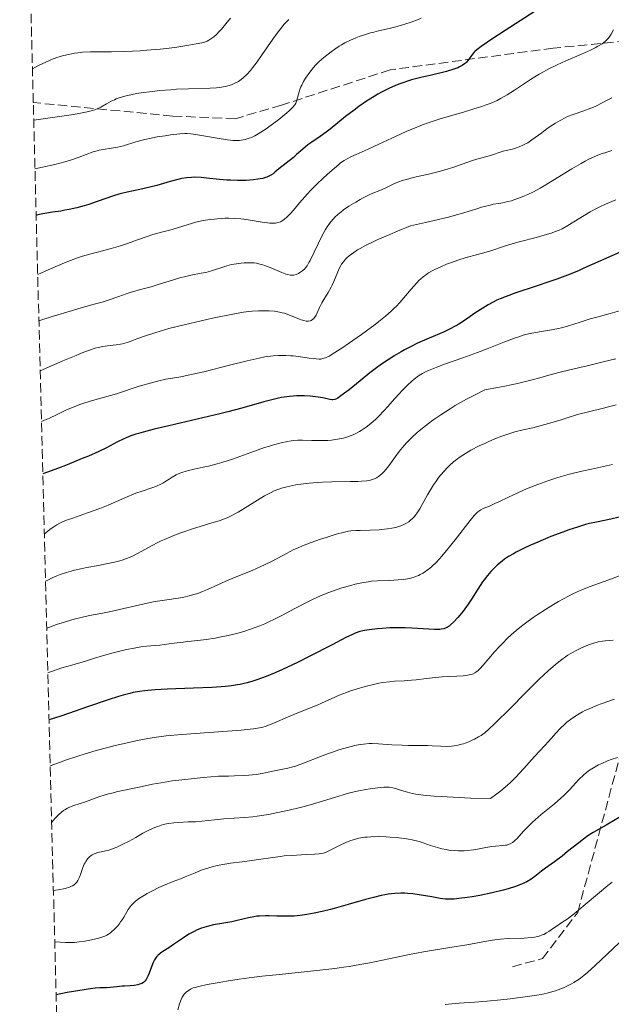
# Model space of a CAD drawing. Units: metres. Extents: x 675082 to 678542, y 4753799 to 4756200.
# Drawn here: x 675117 to 675225, y 4754480 to 4754661 of the extents above; entities that cross this region are included whole.
import ezdxf

# ---------------------------------------------------------------- set-up
doc = ezdxf.new("R2010")
doc.units = ezdxf.units.M
doc.header["$MEASUREMENT"] = 0
doc.linetypes.add('DGN Style 3', pattern=[2.435891, 1.739922, -0.695969])
for name, color, linetype, lineweight in [('Curva de nivel directora', 30, 'Continuous', 30), ('Curva de nivel intermedia', 30, 'Continuous', 0), ('Senda', 7, 'DGN Style 3', 0), ('Zona arbolada', 92, 'DGN Style 3', 0)]:
    doc.layers.add(name, color=color, linetype=linetype, lineweight=lineweight)

msp = doc.modelspace()

# ---------------------------------------------------------------- linework, layer by layer
at = {"layer": 'Curva de nivel directora', "color": 30, "linetype": 'Continuous', "lineweight": 30, "flags": 128}
for points, elevation in [([(675211.5, 4754663.05), (675205.97, 4754659.48), (675203.72, 4754658.02), (675201.54, 4754656.55), (675200.72, 4754655.94), (675200.37, 4754655.64), (675200.2, 4754655.47), (675199.93, 4754655.16), (675199.13, 4754654.03), (675198.82, 4754653.67), (675198.65, 4754653.5), (675198.47, 4754653.35), (675198.05, 4754653.07), (675197.58, 4754652.82), (675197.24, 4754652.66), (675196.49, 4754652.38), (675195.18, 4754651.97), (675194.43, 4754651.77), (675193.12, 4754651.45), (675192.14, 4754651.23), (675190.69, 4754650.91), (675189.93, 4754650.73), (675188.76, 4754650.42), (675188.17, 4754650.25), (675187.12, 4754649.91), (675186.58, 4754649.72), (675185.78, 4754649.41), (675184.53, 4754648.85), (675183.23, 4754648.18), (675182.56, 4754647.8), (675181.86, 4754647.39), (675180.45, 4754646.48), (675179.05, 4754645.52), (675178.17, 4754644.88), (675176.58, 4754643.68), (675175.19, 4754642.55), (675173.74, 4754641.34), (675173.05, 4754640.8), (675171.93, 4754640.02), (675170.4, 4754638.98), (675169.69, 4754638.47), (675168.74, 4754637.7), (675167.6, 4754636.67), (675167.02, 4754636.17), (675164.32, 4754634.03), (675163.62, 4754633.43), (675163.26, 4754633.15), (675162.85, 4754632.89), (675162.63, 4754632.76), (675162.14, 4754632.54), (675161.86, 4754632.44), (675161.39, 4754632.3), (675160.87, 4754632.19), (675160.49, 4754632.13), (675159.66, 4754632.03), (675158.31, 4754631.94), (675157.36, 4754631.92), (675156.72, 4754631.92), (675155.45, 4754631.95), (675154.76, 4754631.99), (675153.43, 4754632.1), (675151.04, 4754632.34), (675150.02, 4754632.44), (675148.81, 4754632.5), (675148.25, 4754632.49), (675147.41, 4754632.42), (675146.51, 4754632.28), (675146.02, 4754632.17), (675144.36, 4754631.73), (675141.87, 4754631.01), (675140.59, 4754630.67), (675138.74, 4754630.25), (675136.44, 4754629.78), (675135.38, 4754629.53), (675134.88, 4754629.39), (675133.91, 4754629.09), (675130.93, 4754628.03), (675129.37, 4754627.52), (675128.53, 4754627.27), (675127.18, 4754626.91), (675125.74, 4754626.58), (675124.99, 4754626.43), (675124.22, 4754626.3), (675122.7, 4754626.06), (675120.94, 4754625.79), (675120.28, 4754625.67), (675119.82, 4754625.55), (675119.69, 4754625.49)], 1050), ([(675227.1, 4754618.74), (675220.44, 4754615.76), (675219.42, 4754615.32), (675217.42, 4754614.51), (675215.48, 4754613.77), (675214.2, 4754613.31), (675211.68, 4754612.45), (675207.95, 4754611.23), (675206.16, 4754610.59), (675205.01, 4754610.12), (675204.45, 4754609.87), (675203.63, 4754609.47), (675202.84, 4754609.05), (675202.33, 4754608.75), (675201.35, 4754608.14), (675200.41, 4754607.51), (675198.66, 4754606.3), (675197.46, 4754605.5), (675196.88, 4754605.15), (675195.75, 4754604.56), (675194.6, 4754604.03), (675191.99, 4754602.92), (675189.86, 4754601.96), (675188.68, 4754601.39)], 1075), ([(675188.68, 4754601.39), (675187.46, 4754600.75), (675186.83, 4754600.4), (675185.55, 4754599.66), (675184.91, 4754599.26), (675183.93, 4754598.62), (675182.96, 4754597.94), (675182.31, 4754597.47), (675181.05, 4754596.51), (675179.27, 4754595.09), (675177.24, 4754593.42), (675176.43, 4754592.77), (675175.51, 4754592.09), (675175.16, 4754591.87), (675174.96, 4754591.76), (675174.6, 4754591.62), (675174.29, 4754591.57), (675174.1, 4754591.57), (675173.68, 4754591.64), (675172.39, 4754591.91), (675171.55, 4754592.06), (675170.59, 4754592.19), (675170.06, 4754592.24), (675169.05, 4754592.3), (675168.51, 4754592.3), (675167.65, 4754592.28), (675166.28, 4754592.18), (675165.31, 4754592.06), (675164.81, 4754591.98), (675164.05, 4754591.83), (675163.26, 4754591.65), (675161.58, 4754591.21), (675157.5, 4754590.05), (675154.93, 4754589.36), (675153.48, 4754589), (675150.36, 4754588.25), (675144.08, 4754586.81), (675141.42, 4754586.18), (675139.36, 4754585.64), (675138.51, 4754585.4), (675138, 4754585.24), (675137.08, 4754584.92), (675136.25, 4754584.58), (675135.72, 4754584.35), (675134.63, 4754583.81), (675132.62, 4754582.76), (675131.19, 4754582.07), (675129.32, 4754581.23), (675128.18, 4754580.75), (675125.42, 4754579.63), (675123.77, 4754579), (675120.91, 4754577.93)], 1075), ([(675226.93, 4754569.99), (675225.37, 4754569.62), (675222.75, 4754569.09), (675221.45, 4754568.8), (675220.75, 4754568.61), (675219.24, 4754568.17), (675217.65, 4754567.64), (675216.56, 4754567.25), (675214.36, 4754566.4), (675211.98, 4754565.41), (675210.5, 4754564.75), (675209.59, 4754564.33), (675208, 4754563.53), (675207.49, 4754563.25), (675206.6, 4754562.74), (675205.85, 4754562.24), (675205.4, 4754561.91), (675204.56, 4754561.21), (675203.74, 4754560.41), (675203.32, 4754559.97), (675202.71, 4754559.26), (675202.1, 4754558.48), (675201.8, 4754558.07), (675200.92, 4754556.74), (675199.75, 4754554.89), (675199.16, 4754553.99), (675198.85, 4754553.55), (675198.23, 4754552.72), (675197.63, 4754551.96), (675197.24, 4754551.5), (675196.53, 4754550.73), (675195.93, 4754550.17), (675195.66, 4754549.96), (675195.27, 4754549.71), (675195.08, 4754549.62), (675194.66, 4754549.47), (675194.2, 4754549.37), (675193.95, 4754549.34), (675193.38, 4754549.3), (675192.94, 4754549.3), (675191.93, 4754549.35), (675188.82, 4754549.59), (675187.55, 4754549.64), (675186.88, 4754549.65), (675186.18, 4754549.65), (675184.75, 4754549.6), (675183.34, 4754549.51), (675182.46, 4754549.44), (675180.92, 4754549.27), (675180.11, 4754549.15), (675179.76, 4754549.08), (675179.24, 4754548.94), (675178.39, 4754548.63), (675177.9, 4754548.41)], 1100), ([(675177.9, 4754548.41), (675176.68, 4754547.82), (675174.12, 4754546.52), (675169.89, 4754544.35), (675167.73, 4754543.27), (675165.03, 4754541.99), (675163.77, 4754541.43), (675161.99, 4754540.69), (675160.31, 4754540.08), (675159.52, 4754539.82), (675158.49, 4754539.52), (675157.98, 4754539.39), (675157.22, 4754539.22), (675156.7, 4754539.13), (675155.65, 4754538.96), (675154.53, 4754538.83), (675153.74, 4754538.75), (675152.01, 4754538.64), (675148.61, 4754538.51), (675143.78, 4754538.35), (675141.56, 4754538.23), (675140.24, 4754538.11), (675139.61, 4754538.04), (675138.7, 4754537.91), (675137.52, 4754537.7), (675136.93, 4754537.57), (675135.7, 4754537.26), (675134.84, 4754537.02), (675132.93, 4754536.41), (675129.14, 4754535.09), (675125.65, 4754533.85), (675124.05, 4754533.32), (675122.66, 4754532.89), (675122.06, 4754532.73)], 1100), ([(675227.85, 4754515.28), (675224.54, 4754513.33), (675222.15, 4754511.98), (675221.35, 4754511.47), (675220.92, 4754511.17), (675219.51, 4754510.1), (675217.45, 4754508.45), (675216.44, 4754507.65), (675215.01, 4754506.59), (675213.35, 4754505.39), (675212.64, 4754504.85), (675211.39, 4754503.86), (675210.73, 4754503.39), (675209.95, 4754502.93), (675209.5, 4754502.71), (675208.99, 4754502.49), (675207.83, 4754502.05), (675206.51, 4754501.63), (675205.57, 4754501.37), (675203.58, 4754500.88), (675201.32, 4754500.41)], 1125), ([(675201.32, 4754500.41), (675199.88, 4754500.16), (675198.98, 4754500.02), (675197.44, 4754499.81), (675196.55, 4754499.72), (675196.16, 4754499.69), (675195.46, 4754499.69), (675195, 4754499.72), (675193.98, 4754499.85), (675192.49, 4754500.12), (675190.17, 4754500.52), (675189, 4754500.68), (675187.99, 4754500.78), (675187.5, 4754500.81), (675186.76, 4754500.83), (675185.64, 4754500.78), (675184.45, 4754500.64), (675183.82, 4754500.52), (675183.15, 4754500.39), (675181.75, 4754500.04), (675180.25, 4754499.63), (675177.08, 4754498.71), (675174.92, 4754498.11), (675173.85, 4754497.83), (675172.3, 4754497.45), (675170.83, 4754497.13), (675170.14, 4754497), (675169.49, 4754496.88), (675168.28, 4754496.71), (675167.15, 4754496.61), (675166.43, 4754496.57), (675165.04, 4754496.56), (675163.98, 4754496.6), (675162.57, 4754496.65), (675161.86, 4754496.65), (675160.8, 4754496.61), (675160.28, 4754496.56), (675159.75, 4754496.49), (675158.72, 4754496.29), (675156.69, 4754495.78), (675155.69, 4754495.54), (675154.21, 4754495.27), (675152.32, 4754494.97), (675151.41, 4754494.77), (675150.97, 4754494.65), (675150.12, 4754494.37), (675149.3, 4754494.04), (675148.78, 4754493.79), (675147.8, 4754493.26), (675146.79, 4754492.62), (675144.94, 4754491.35), (675144.07, 4754490.78), (675143.02, 4754490.1), (675142.56, 4754489.77), (675142.06, 4754489.34), (675141.85, 4754489.11), (675141.57, 4754488.73), (675141.44, 4754488.53), (675141.21, 4754488.07), (675140.89, 4754487.26), (675140.48, 4754486.1), (675140.26, 4754485.57), (675140.06, 4754485.15), (675139.95, 4754484.96), (675139.76, 4754484.71), (675139.54, 4754484.49), (675139.42, 4754484.4), (675139.14, 4754484.22), (675138.97, 4754484.15), (675138.71, 4754484.06), (675138.4, 4754483.98), (675137.72, 4754483.86), (675136.97, 4754483.79), (675135.95, 4754483.71), (675135.48, 4754483.68), (675134.52, 4754483.57), (675133.31, 4754483.44), (675132.63, 4754483.41), (675131.43, 4754483.38), (675130.52, 4754483.31), (675129.28, 4754483.16), (675128.5, 4754483.06), (675126.58, 4754482.74), (675125.41, 4754482.53), (675123.36, 4754482.13)], 1125)]:
    msp.add_lwpolyline(points, dxfattribs=dict(at, elevation=elevation))
at = {"layer": 'Curva de nivel intermedia', "color": 30, "linetype": 'Continuous', "lineweight": 0, "flags": 128}
for points, elevation in [([(675190.53, 4754661.8), (675189.83, 4754661.49), (675189.37, 4754661.3), (675188.46, 4754660.96), (675187.68, 4754660.71), (675186.12, 4754660.26), (675184.6, 4754659.88), (675182.68, 4754659.43), (675181.8, 4754659.22), (675181.19, 4754659.06), (675180.08, 4754658.73), (675179.1, 4754658.4), (675178.52, 4754658.18), (675177.48, 4754657.74), (675176.47, 4754657.25), (675175.84, 4754656.9), (675175.44, 4754656.65), (675174.6, 4754656.09), (675173.93, 4754655.6), (675172.59, 4754654.54), (675171.72, 4754653.79), (675171.05, 4754653.13), (675170.68, 4754652.72), (675170, 4754651.82), (675169.25, 4754650.71), (675168.87, 4754650.1), (675168.54, 4754649.47), (675168.4, 4754649.16), (675168.27, 4754648.84), (675168.06, 4754648.24), (675167.65, 4754646.67), (675167.52, 4754646.3), (675167.44, 4754646.12), (675167.27, 4754645.84), (675166.87, 4754645.37), (675166.24, 4754644.75), (675165.82, 4754644.38), (675164.3, 4754643.12), (675163.4, 4754642.43), (675161.97, 4754641.4), (675161.02, 4754640.78), (675160.55, 4754640.5), (675159.89, 4754640.13), (675159.27, 4754639.84), (675158.87, 4754639.68), (675158.13, 4754639.45), (675157.77, 4754639.37), (675157.07, 4754639.29), (675156.37, 4754639.28), (675155.89, 4754639.3), (675154.89, 4754639.41), (675152.99, 4754639.71), (675150.45, 4754640.15), (675149.37, 4754640.32), (675148.12, 4754640.49), (675147.45, 4754640.53), (675147.03, 4754640.53), (675146.12, 4754640.47), (675144.4, 4754640.29), (675143.43, 4754640.16), (675141.96, 4754639.92), (675140.55, 4754639.65), (675139.66, 4754639.45), (675138.01, 4754639.01), (675135.78, 4754638.32), (675134.68, 4754638.05), (675133.53, 4754637.86), (675132, 4754637.63), (675131.25, 4754637.48), (675130.89, 4754637.38), (675130.18, 4754637.16), (675127.6, 4754636.2), (675125.98, 4754635.65), (675124.98, 4754635.36), (675123.14, 4754634.88), (675120.83, 4754634.36), (675119.47, 4754634.08)], 1045), ([(675155.43, 4754661.77), (675154.58, 4754660.72), (675153.77, 4754659.77), (675153.38, 4754659.35), (675152.84, 4754658.79), (675152.34, 4754658.33), (675152.03, 4754658.09), (675151.45, 4754657.7), (675151.17, 4754657.56), (675150.65, 4754657.35), (675150.14, 4754657.21), (675149.11, 4754657.05), (675147.8, 4754656.83), (675145.55, 4754656.45), (675144.13, 4754656.26), (675142.48, 4754656.08), (675140.04, 4754655.86), (675138.79, 4754655.77), (675136.03, 4754655.63), (675133.56, 4754655.58), (675130.81, 4754655.58), (675129.67, 4754655.57), (675128.21, 4754655.51), (675127.34, 4754655.42), (675126.77, 4754655.34), (675125.61, 4754655.12), (675124.75, 4754654.92), (675124.27, 4754654.78), (675123.47, 4754654.52), (675122.53, 4754654.16), (675122, 4754653.93), (675120.81, 4754653.38), (675120.13, 4754653.04)], 1035), ([(675166.16, 4754661.54), (675165.66, 4754661.03), (675165.33, 4754660.67), (675164.68, 4754659.9), (675164.19, 4754659.28), (675163.22, 4754657.94), (675161.29, 4754655.11), (675160.34, 4754653.75), (675159.51, 4754652.64), (675159.09, 4754652.12), (675158.45, 4754651.41), (675157.77, 4754650.78), (675157.41, 4754650.5), (675156.91, 4754650.15), (675156.65, 4754650), (675156.25, 4754649.79), (675155.61, 4754649.52), (675154.92, 4754649.31), (675154.44, 4754649.2), (675153.4, 4754649.04), (675152.85, 4754648.98), (675151.69, 4754648.91), (675147.72, 4754648.8), (675145.49, 4754648.69), (675144.47, 4754648.62), (675142.46, 4754648.44), (675141.01, 4754648.29), (675139.01, 4754648.03), (675138.12, 4754647.89), (675137.33, 4754647.74), (675136.01, 4754647.44), (675134.98, 4754647.12), (675134.41, 4754646.91), (675134.08, 4754646.76), (675133.5, 4754646.48), (675132.64, 4754646.02), (675131.61, 4754645.43), (675131.06, 4754645.16), (675130.48, 4754644.91), (675130.04, 4754644.78), (675129.06, 4754644.54), (675127.55, 4754644.25), (675126.54, 4754644.08), (675122.24, 4754643.42), (675119.24, 4754642.99)], 1040), ([(675225.87, 4754659.62), (675225.43, 4754658.82), (675225.22, 4754658.46), (675224.92, 4754658.04), (675224.75, 4754657.84), (675224.43, 4754657.54), (675224.04, 4754657.23), (675223.8, 4754657.07), (675223.01, 4754656.6), (675222.52, 4754656.33), (675221.64, 4754655.9), (675219.98, 4754655.14), (675217.12, 4754653.91), (675215.52, 4754653.18), (675213.87, 4754652.37), (675213.04, 4754651.92), (675212.23, 4754651.45), (675210.64, 4754650.47), (675207.68, 4754648.53), (675206.33, 4754647.68), (675205.08, 4754646.97), (675204.46, 4754646.66), (675204.05, 4754646.47), (675203.2, 4754646.1), (675202.29, 4754645.76), (675201.65, 4754645.53)], 1055), ([(675120.13, 4754653.04), (675119, 4754652.46)], 1035), ([(675201.65, 4754645.53), (675200.2, 4754645.07), (675198.32, 4754644.51), (675195.49, 4754643.68), (675194.02, 4754643.23), (675191.81, 4754642.51), (675190.74, 4754642.13), (675189.7, 4754641.73), (675187.74, 4754640.91), (675185.92, 4754640.09), (675182.74, 4754638.57), (675180.73, 4754637.65), (675178.58, 4754636.71), (675177.72, 4754636.32), (675176.78, 4754635.85), (675176.35, 4754635.59), (675175.69, 4754635.14), (675175.34, 4754634.87), (675174.54, 4754634.2), (675173.21, 4754633.02), (675172.47, 4754632.33), (675171.31, 4754631.21), (675170.17, 4754630.05), (675169.62, 4754629.46), (675169.1, 4754628.89), (675168.14, 4754627.78), (675167.01, 4754626.45), (675166.5, 4754625.87), (675165.8, 4754625.16), (675165.36, 4754624.78), (675165.15, 4754624.63), (675164.84, 4754624.44), (675164.63, 4754624.33), (675164.2, 4754624.18), (675163.74, 4754624.09), (675163.42, 4754624.06), (675162.7, 4754624.07), (675162.25, 4754624.11), (675161.27, 4754624.25), (675159.05, 4754624.63), (675157.89, 4754624.8), (675157.32, 4754624.86), (675156.19, 4754624.94), (675155.1, 4754624.96), (675154.39, 4754624.96), (675153.06, 4754624.89), (675151.83, 4754624.77), (675151.24, 4754624.69), (675150.38, 4754624.54), (675149.06, 4754624.23), (675147.66, 4754623.82), (675145.71, 4754623.21), (675144.72, 4754622.92), (675143.21, 4754622.51), (675141.17, 4754621.96), (675140.12, 4754621.64), (675138.51, 4754621.08), (675136.3, 4754620.27), (675135.18, 4754619.9), (675133.49, 4754619.41), (675131.19, 4754618.82), (675129.99, 4754618.51), (675128.86, 4754618.19), (675128.22, 4754617.98), (675127.11, 4754617.6), (675124.93, 4754616.75), (675121.89, 4754615.46), (675119.97, 4754614.61)], 1055), ([(675225.56, 4754647.13), (675224.72, 4754646.7), (675222.76, 4754645.67), (675222.1, 4754645.37), (675221.72, 4754645.22), (675220.42, 4754644.75), (675218.44, 4754644.06), (675217.45, 4754643.66), (675216.98, 4754643.44), (675216.07, 4754642.97), (675215.23, 4754642.47), (675214.7, 4754642.14), (675213.71, 4754641.46), (675212.7, 4754640.71), (675211.47, 4754639.8), (675210.88, 4754639.38), (675210.1, 4754638.87), (675209.7, 4754638.65), (675209.11, 4754638.34), (675208.51, 4754638.08), (675208.21, 4754637.97), (675207.3, 4754637.7), (675206.13, 4754637.44), (675205.58, 4754637.3), (675204.83, 4754637.06), (675203.83, 4754636.7), (675203.28, 4754636.52), (675202.33, 4754636.26), (675200.73, 4754635.82), (675199.76, 4754635.52), (675198.07, 4754634.92), (675196.36, 4754634.33), (675195.46, 4754634.03), (675194.04, 4754633.61), (675193.32, 4754633.42), (675191.86, 4754633.07), (675189.06, 4754632.45), (675187.81, 4754632.12), (675187.25, 4754631.95), (675186.23, 4754631.58), (675185.35, 4754631.21), (675183.86, 4754630.52), (675182.9, 4754630.1), (675181.62, 4754629.57), (675180.92, 4754629.25), (675179.87, 4754628.72), (675179.31, 4754628.42), (675178.46, 4754627.94), (675177.23, 4754627.19), (675176.25, 4754626.52), (675175.8, 4754626.18), (675175.18, 4754625.67), (675174.62, 4754625.15), (675174.36, 4754624.88), (675173.88, 4754624.33), (675173.65, 4754624.03), (675173.21, 4754623.39), (675172.91, 4754622.91), (675172.3, 4754621.77), (675170.06, 4754617.17), (675169.87, 4754616.81), (675169.54, 4754616.24), (675169.26, 4754615.84), (675169.09, 4754615.64), (675168.76, 4754615.34), (675168.22, 4754614.96), (675167.93, 4754614.79), (675167.49, 4754614.6), (675167.09, 4754614.49), (675166.86, 4754614.47), (675166.46, 4754614.5), (675165.94, 4754614.61), (675165.63, 4754614.71), (675164.48, 4754615.15), (675162.72, 4754615.88), (675161.9, 4754616.21), (675161.18, 4754616.45), (675160.85, 4754616.55), (675160.23, 4754616.69), (675159.82, 4754616.74), (675158.94, 4754616.79)], 1060), ([(675225.6, 4754637.43), (675224.27, 4754637.02), (675223.62, 4754636.8), (675222.57, 4754636.39), (675221.37, 4754635.82), (675220.68, 4754635.46), (675219.92, 4754635.04), (675218.25, 4754634.05), (675214.73, 4754631.89), (675213.12, 4754630.92), (675212.41, 4754630.52), (675211.16, 4754629.84), (675210.11, 4754629.33), (675209.5, 4754629.07), (675208.45, 4754628.65), (675207.54, 4754628.33), (675207.11, 4754628.2), (675206.48, 4754628.03), (675205.52, 4754627.82), (675204.82, 4754627.71), (675203.77, 4754627.53), (675203.17, 4754627.4), (675202.16, 4754627.15), (675201.6, 4754626.99), (675200.76, 4754626.72), (675199.32, 4754626.26), (675198.38, 4754625.98), (675196.6, 4754625.48), (675195.52, 4754625.19), (675192.88, 4754624.54), (675191.29, 4754624.17), (675188.54, 4754623.56), (675186.13, 4754622.57), (675184.77, 4754622), (675182.55, 4754621.03), (675181.66, 4754620.62), (675180.27, 4754619.95), (675179.3, 4754619.43), (675178.82, 4754619.15), (675178.12, 4754618.68), (675177.28, 4754618.04), (675176.86, 4754617.67), (675176.62, 4754617.44), (675176.23, 4754616.98), (675175.88, 4754616.51), (675175.72, 4754616.26), (675175.49, 4754615.84), (675175.15, 4754615.12), (675174.44, 4754613.32), (675174.14, 4754612.66), (675173.97, 4754612.32), (675173.4, 4754611.33), (675172.59, 4754610.03), (675172.23, 4754609.42), (675171.8, 4754608.56), (675171.36, 4754607.56), (675171.17, 4754607.15), (675170.9, 4754606.71), (675170.76, 4754606.53), (675170.52, 4754606.32), (675170.25, 4754606.17), (675170.09, 4754606.11), (675169.79, 4754606.06), (675169.62, 4754606.05), (675169.36, 4754606.06)], 1065), ([(675226.34, 4754628.37), (675224.41, 4754627.56), (675223.38, 4754627.08), (675222.76, 4754626.77), (675221.57, 4754626.12), (675217.48, 4754623.61), (675216.42, 4754623.04), (675215.9, 4754622.79), (675215.06, 4754622.45), (675214.6, 4754622.29), (675213.55, 4754621.96), (675211.64, 4754621.43), (675208.8, 4754620.69), (675207.44, 4754620.31), (675205.64, 4754619.76), (675203.51, 4754619.06), (675202.48, 4754618.74), (675200.86, 4754618.29), (675198.61, 4754617.67), (675197.46, 4754617.32), (675195.93, 4754616.79), (675195.18, 4754616.5), (675194.11, 4754616.06), (675193.13, 4754615.6), (675192.68, 4754615.36), (675191.88, 4754614.9), (675191.52, 4754614.67), (675190.86, 4754614.17), (675190.44, 4754613.81), (675190.17, 4754613.56), (675189.63, 4754613), (675188.68, 4754611.92), (675187.32, 4754610.3), (675186.59, 4754609.48), (675185.91, 4754608.76), (675185.55, 4754608.41), (675184.97, 4754607.86), (675183.96, 4754606.98), (675182.74, 4754605.99), (675182.03, 4754605.44), (675179.53, 4754603.6), (675177.17, 4754601.94), (675176.07, 4754601.19), (675174.63, 4754600.26), (675173.56, 4754599.62), (675173.14, 4754599.4), (675172.89, 4754599.29), (675172.44, 4754599.14), (675172.03, 4754599.07), (675171.76, 4754599.06), (675171.17, 4754599.09), (675169.92, 4754599.25), (675167.95, 4754599.53), (675166.97, 4754599.64), (675166.5, 4754599.68), (675165.61, 4754599.72), (675164.78, 4754599.72), (675164.26, 4754599.71), (675163.28, 4754599.64), (675162.31, 4754599.54), (675161.76, 4754599.45), (675160.73, 4754599.25), (675158.5, 4754598.74), (675155.28, 4754597.93), (675150.52, 4754596.74), (675148.48, 4754596.26), (675147.65, 4754596.08), (675146.31, 4754595.81), (675144.42, 4754595.5), (675143.56, 4754595.34), (675142.02, 4754595), (675140.9, 4754594.71), (675138.66, 4754594.06), (675134.46, 4754592.68), (675130.04, 4754591.44), (675128.63, 4754590.99), (675127.91, 4754590.74), (675126.82, 4754590.33), (675125.17, 4754589.64), (675123.53, 4754588.87), (675122.15, 4754588.21), (675121.52, 4754587.92), (675120.66, 4754587.59)], 1070), ([(675158.94, 4754616.79), (675157.93, 4754616.76), (675157.37, 4754616.71), (675156.51, 4754616.61), (675155.62, 4754616.44), (675155.18, 4754616.34), (675154.74, 4754616.22), (675153.86, 4754615.94), (675152.15, 4754615.37), (675151.31, 4754615.12), (675150.89, 4754615.02), (675150.03, 4754614.84), (675148.11, 4754614.47), (675146.96, 4754614.21), (675146.33, 4754614.04), (675144.98, 4754613.65), (675142.16, 4754612.78), (675140.84, 4754612.38), (675139.11, 4754611.9), (675137.16, 4754611.37), (675136.25, 4754611.09), (675134.88, 4754610.6), (675132.92, 4754609.88), (675131.84, 4754609.54), (675130.6, 4754609.2), (675128.17, 4754608.53), (675126.36, 4754608.01), (675122.63, 4754606.87), (675120.19, 4754606.1)], 1060), ([(675169.36, 4754606.06), (675168.91, 4754606.13), (675168.41, 4754606.28), (675168.13, 4754606.38), (675166.16, 4754607.21), (675165.35, 4754607.49), (675164.92, 4754607.6), (675164.46, 4754607.7), (675163.51, 4754607.85), (675162.52, 4754607.93), (675161.86, 4754607.96), (675160.6, 4754607.96), (675159.43, 4754607.89), (675158.83, 4754607.83), (675157.82, 4754607.69), (675155.85, 4754607.33), (675152.13, 4754606.56), (675150.02, 4754606.09), (675146.89, 4754605.36), (675144.12, 4754604.66), (675142.5, 4754604.21), (675141.52, 4754603.92), (675139.79, 4754603.36), (675138.18, 4754602.76), (675136.96, 4754602.3), (675136.4, 4754602.11), (675135.6, 4754601.88), (675135.2, 4754601.79), (675134.41, 4754601.66), (675132.8, 4754601.48), (675131.95, 4754601.37), (675131.11, 4754601.21), (675130.57, 4754601.07), (675129.5, 4754600.71), (675127.99, 4754600.14), (675127.03, 4754599.75), (675124.59, 4754598.72), (675123.09, 4754598.06), (675120.42, 4754596.88)], 1065), ([(675226.96, 4754607.92), (675225.27, 4754607.44), (675222.84, 4754606.8), (675221.6, 4754606.45), (675219.76, 4754605.87), (675217.42, 4754605.13), (675216.32, 4754604.82), (675215.79, 4754604.69), (675214.77, 4754604.48), (675213.81, 4754604.32), (675212.58, 4754604.13), (675211.99, 4754604.04), (675210.84, 4754603.83), (675210.24, 4754603.69), (675209.3, 4754603.44), (675208.26, 4754603.12), (675207.69, 4754602.92), (675205.73, 4754602.18), (675202.63, 4754600.96), (675200.9, 4754600.3), (675198.18, 4754599.31), (675194.77, 4754598.1), (675193.39, 4754597.59), (675191.88, 4754596.99), (675191.17, 4754596.65), (675190.76, 4754596.43), (675190.03, 4754595.97), (675189.23, 4754595.38), (675188.77, 4754595), (675187.97, 4754594.27), (675187, 4754593.28), (675186.44, 4754592.67), (675185.61, 4754591.73), (675184.36, 4754590.33), (675183.69, 4754589.6), (675182.63, 4754588.5), (675182.08, 4754587.97), (675181.33, 4754587.29), (675180.94, 4754586.97), (675180.37, 4754586.52), (675179.48, 4754585.92), (675179.19, 4754585.74), (675178.6, 4754585.42), (675178, 4754585.14), (675177.61, 4754584.98), (675176.82, 4754584.7), (675176.24, 4754584.54), (675175.86, 4754584.44), (675175.11, 4754584.3), (675174.03, 4754584.16), (675173.35, 4754584.1), (675172.11, 4754584.06), (675170.42, 4754584.08), (675168.65, 4754584.13), (675167.82, 4754584.12), (675167.03, 4754584.07), (675166.61, 4754584.03), (675165.92, 4754583.93), (675164.76, 4754583.68), (675163.37, 4754583.31), (675162.58, 4754583.06), (675161.72, 4754582.77), (675159.83, 4754582.11), (675155.78, 4754580.67), (675153.86, 4754580.05), (675152.98, 4754579.79), (675151.37, 4754579.37), (675150.42, 4754579.16), (675148.76, 4754578.81), (675147.74, 4754578.58), (675147.29, 4754578.46), (675146.51, 4754578.21), (675145.84, 4754577.93), (675145.44, 4754577.74), (675144.69, 4754577.32), (675144.13, 4754576.97), (675143.38, 4754576.49), (675142.98, 4754576.26), (675142.36, 4754575.93), (675142.04, 4754575.78), (675141.7, 4754575.64), (675140.97, 4754575.38), (675139.18, 4754574.79), (675138.05, 4754574.37), (675136.03, 4754573.53), (675132.96, 4754572.22), (675131.38, 4754571.58), (675129.11, 4754570.75), (675126.41, 4754569.82), (675125.29, 4754569.41), (675124.43, 4754569.05), (675124.04, 4754568.87), (675123.48, 4754568.57), (675122.92, 4754568.22), (675122.63, 4754568.02), (675122.19, 4754567.69), (675121.19, 4754566.88)], 1080), ([(675226.3, 4754599.1), (675223.97, 4754598.57), (675221.04, 4754597.84), (675219.72, 4754597.52), (675216.32, 4754596.73), (675214.45, 4754596.23), (675212.34, 4754595.61), (675210.95, 4754595.23), (675209.23, 4754594.8), (675208.23, 4754594.57), (675205.88, 4754594.07), (675204.52, 4754593.81), (675202.21, 4754593.38), (675200.19, 4754592.37), (675198.97, 4754591.73), (675198.2, 4754591.31), (675196.78, 4754590.5), (675195.82, 4754589.92), (675194.11, 4754588.83), (675192.67, 4754587.83), (675191.84, 4754587.21), (675190.45, 4754586.1), (675189.8, 4754585.55), (675188.72, 4754584.58), (675187.86, 4754583.73), (675187.38, 4754583.18), (675187.07, 4754582.81), (675186.48, 4754582.06), (675185.8, 4754581.12), (675184.86, 4754579.83), (675184.38, 4754579.21), (675183.68, 4754578.38), (675183.33, 4754578.02), (675182.88, 4754577.62), (675182.65, 4754577.45), (675182.3, 4754577.23), (675182.06, 4754577.1), (675181.54, 4754576.9), (675180.96, 4754576.75), (675180.53, 4754576.68), (675179.53, 4754576.58), (675178.88, 4754576.55), (675177.42, 4754576.52), (675174.08, 4754576.48), (675172.36, 4754576.42), (675171.51, 4754576.37), (675169.89, 4754576.23), (675168.39, 4754576.05), (675167.46, 4754575.9), (675166.88, 4754575.8), (675165.82, 4754575.58), (675164.81, 4754575.31), (675164.35, 4754575.16), (675163.49, 4754574.82), (675162.93, 4754574.55), (675161.71, 4754573.89), (675156.82, 4754570.93), (675155.56, 4754570.24), (675154.83, 4754569.89), (675154.35, 4754569.69), (675153.34, 4754569.33), (675151.99, 4754568.92), (675149.84, 4754568.29), (675148.61, 4754567.9), (675146.84, 4754567.29), (675145.93, 4754566.96), (675144.57, 4754566.43), (675143.27, 4754565.87), (675142.66, 4754565.6), (675142.08, 4754565.32), (675141.01, 4754564.76), (675139.1, 4754563.71), (675138.21, 4754563.22), (675137.41, 4754562.82), (675136.98, 4754562.63), (675136.29, 4754562.35)], 1085), ([(675226.35, 4754590.63), (675223.78, 4754589.99), (675219.25, 4754588.89), (675217.38, 4754588.26), (675216.28, 4754587.9), (675214.38, 4754587.32), (675212.18, 4754586.7), (675211.04, 4754586.42), (675209.26, 4754586.02), (675207.75, 4754585.65), (675207.02, 4754585.44), (675205.91, 4754585.08), (675205.34, 4754584.87), (675204.08, 4754584.38), (675202.84, 4754583.85), (675202.19, 4754583.56), (675201.18, 4754583.08), (675199.66, 4754582.29), (675198.68, 4754581.71), (675198.2, 4754581.41), (675197.52, 4754580.95), (675196.88, 4754580.47), (675196.48, 4754580.14), (675195.72, 4754579.48), (675195.37, 4754579.14), (675194.72, 4754578.46), (675194.13, 4754577.77), (675193.77, 4754577.32), (675193.12, 4754576.43), (675192.8, 4754575.94), (675192.2, 4754575), (675191.68, 4754574.08)], 1090), ([(675225.7, 4754579.65), (675221.83, 4754578.81), (675220.06, 4754578.42), (675217.8, 4754577.87), (675216.48, 4754577.51), (675215.64, 4754577.26), (675213.97, 4754576.71), (675211.99, 4754575.99), (675210.22, 4754575.29), (675209.36, 4754574.94), (675208.15, 4754574.42), (675206.56, 4754573.68), (675204.81, 4754572.83), (675204.06, 4754572.47), (675203.05, 4754572.03), (675201.94, 4754571.55), (675201.49, 4754571.34), (675201.12, 4754571.11), (675200.94, 4754570.97), (675200.56, 4754570.61), (675200.27, 4754570.29), (675199.51, 4754569.34), (675196.77, 4754565.8), (675195.19, 4754563.83), (675194.29, 4754562.78), (675193.86, 4754562.29), (675193.22, 4754561.61), (675192.58, 4754561), (675192.27, 4754560.72), (675191.63, 4754560.22), (675191.32, 4754559.99), (675190.84, 4754559.68), (675190.35, 4754559.42), (675190.02, 4754559.27), (675189.35, 4754559.01), (675189.02, 4754558.9), (675188.34, 4754558.72), (675187.65, 4754558.59), (675187.19, 4754558.53), (675186.26, 4754558.44), (675184.67, 4754558.36), (675182.48, 4754558.28), (675181.35, 4754558.18), (675180.77, 4754558.11), (675179.58, 4754557.9), (675178.37, 4754557.64), (675177.55, 4754557.44), (675175.89, 4754556.96), (675174.2, 4754556.4), (675173.33, 4754556.08), (675171.98, 4754555.53), (675170.53, 4754554.86), (675169.76, 4754554.48), (675167.27, 4754553.16), (675164.88, 4754551.89), (675163.64, 4754551.26), (675162.39, 4754550.66), (675161.76, 4754550.38), (675160.81, 4754549.99), (675160.18, 4754549.75), (675158.91, 4754549.3), (675158.28, 4754549.1), (675157.04, 4754548.73), (675155.81, 4754548.41), (675155.01, 4754548.22), (675153.44, 4754547.9), (675152.59, 4754547.75), (675150.97, 4754547.5), (675149.45, 4754547.31), (675147.6, 4754547.1), (675146.76, 4754547.01), (675145.09, 4754546.79), (675143.23, 4754546.54), (675142.41, 4754546.45), (675139.96, 4754546.26), (675138.95, 4754546.13), (675138.36, 4754546.03), (675137.72, 4754545.91), (675136.31, 4754545.62), (675134.82, 4754545.27), (675133.84, 4754545.02), (675132.05, 4754544.53), (675130.45, 4754544.05), (675128.57, 4754543.44), (675127.5, 4754543.11), (675126.25, 4754542.75), (675124.44, 4754542.24), (675123.56, 4754541.97), (675122.35, 4754541.56)], 1095), ([(675191.68, 4754574.08), (675190.7, 4754572.3), (675190.25, 4754571.52), (675190.02, 4754571.14), (675189.63, 4754570.58), (675189.21, 4754570.06), (675188.98, 4754569.81), (675188.49, 4754569.35), (675188.22, 4754569.14), (675187.78, 4754568.85), (675187.3, 4754568.61), (675186.96, 4754568.46), (675186.24, 4754568.21), (675185.87, 4754568.11), (675185.1, 4754567.94), (675184.31, 4754567.81), (675183.79, 4754567.75), (675182.76, 4754567.66), (675181.14, 4754567.58), (675179.28, 4754567.55), (675178.5, 4754567.53), (675177.6, 4754567.46), (675177.15, 4754567.4), (675176.4, 4754567.24), (675174.9, 4754566.83), (675173.04, 4754566.26), (675171.97, 4754565.91), (675170.3, 4754565.32), (675168.65, 4754564.68), (675167.86, 4754564.35), (675167.11, 4754564.01), (675165.73, 4754563.32), (675163.11, 4754561.91), (675161.72, 4754561.22), (675160.99, 4754560.88), (675159.43, 4754560.2), (675156.17, 4754558.87), (675154.58, 4754558.2), (675153.08, 4754557.53), (675151.2, 4754556.69), (675150.29, 4754556.31), (675149.4, 4754555.97), (675148.95, 4754555.81), (675148.28, 4754555.61), (675147.61, 4754555.43), (675147.16, 4754555.33), (675146.25, 4754555.16), (675143.27, 4754554.72), (675141.58, 4754554.44), (675140.67, 4754554.27), (675138.76, 4754553.86), (675135.03, 4754552.98), (675133.44, 4754552.63), (675131.59, 4754552.27), (675129.47, 4754551.88), (675128.21, 4754551.6), (675126.69, 4754551.2), (675124.49, 4754550.56), (675123.45, 4754550.23), (675122.13, 4754549.77), (675121.63, 4754549.58)], 1090), ([(675136.29, 4754562.35), (675135.5, 4754562.09), (675135.06, 4754561.95), (675134.07, 4754561.7), (675133.51, 4754561.57), (675132.58, 4754561.38), (675131.16, 4754561.12), (675129.03, 4754560.73), (675127.89, 4754560.49), (675126.72, 4754560.21), (675126.14, 4754560.06), (675125.25, 4754559.8), (675124.08, 4754559.41), (675123.5, 4754559.19), (675122.65, 4754558.82), (675121.82, 4754558.41), (675121.41, 4754558.19)], 1085), ([(675227.12, 4754559.26), (675225, 4754558.46), (675223.97, 4754558.08), (675221.61, 4754557.24), (675220.18, 4754556.66), (675218.53, 4754555.91), (675217.6, 4754555.44), (675215.8, 4754554.46), (675214.84, 4754553.91), (675213.36, 4754553), (675211.86, 4754552.02), (675211.12, 4754551.52), (675209.67, 4754550.47), (675208.97, 4754549.93), (675207.97, 4754549.12), (675207.05, 4754548.31), (675206.47, 4754547.77), (675205.4, 4754546.71), (675204.91, 4754546.19), (675204.01, 4754545.2), (675201.94, 4754542.78), (675201.28, 4754542.07), (675200.99, 4754541.79), (675200.58, 4754541.46), (675200.37, 4754541.33), (675199.94, 4754541.13), (675199.58, 4754541.02), (675199.33, 4754540.96), (675198.74, 4754540.86), (675198.22, 4754540.81), (675197.04, 4754540.72), (675194.39, 4754540.58), (675193.12, 4754540.5), (675191.46, 4754540.33), (675189.59, 4754540.08), (675188.71, 4754539.98), (675187.4, 4754539.89), (675185.59, 4754539.79), (675184.66, 4754539.71), (675183.39, 4754539.55), (675182.74, 4754539.44), (675181.74, 4754539.23)], 1105), ([(675225.84, 4754547.34), (675225.24, 4754547.28), (675224.35, 4754547.21), (675223.87, 4754547.15), (675223.09, 4754547.02), (675222.67, 4754546.92), (675222.23, 4754546.8), (675221.3, 4754546.48), (675220.32, 4754546.08), (675219.88, 4754545.89), (675218.99, 4754545.45), (675218.34, 4754545.1), (675217.49, 4754544.59), (675217.05, 4754544.31), (675216.37, 4754543.82), (675215.22, 4754542.91), (675213.85, 4754541.7), (675213.06, 4754540.96), (675212.18, 4754540.11), (675210.24, 4754538.21), (675206.31, 4754534.26), (675204.66, 4754532.62), (675204, 4754531.96), (675202.95, 4754530.97), (675202.19, 4754530.31), (675201.79, 4754530), (675201.54, 4754529.84), (675201.08, 4754529.55), (675200.31, 4754529.14), (675199.91, 4754528.94), (675199.27, 4754528.66), (675198.6, 4754528.41), (675198.27, 4754528.3), (675197.93, 4754528.2), (675197.25, 4754528.04), (675196.55, 4754527.92), (675196.09, 4754527.86), (675195.15, 4754527.82), (675194.06, 4754527.85), (675192.51, 4754527.94), (675191.66, 4754527.98), (675190.26, 4754527.98)], 1110), ([(675122.35, 4754541.56), (675121.84, 4754541.36)], 1095), ([(675181.74, 4754539.23), (675180.18, 4754538.85), (675178.58, 4754538.37), (675177.5, 4754538.01), (675176.79, 4754537.75), (675175.41, 4754537.21), (675173.96, 4754536.57), (675172.19, 4754535.76), (675171.36, 4754535.39), (675167.53, 4754533.87), (675165.91, 4754533.17), (675163.67, 4754532.2), (675162.64, 4754531.78), (675161.82, 4754531.5), (675161.41, 4754531.38), (675160.78, 4754531.23), (675159.69, 4754531.04), (675159.03, 4754530.96), (675157.4, 4754530.81), (675146.47, 4754530.01), (675143.61, 4754529.74), (675142.27, 4754529.58), (675140.24, 4754529.26), (675138, 4754528.83), (675136.75, 4754528.56), (675134.25, 4754527.97), (675132.89, 4754527.63), (675130.74, 4754527.05), (675128.51, 4754526.39), (675127.38, 4754526.04), (675125.1, 4754525.28), (675123.96, 4754524.87), (675122.28, 4754524.23)], 1105), ([(675226.07, 4754536.48), (675223.81, 4754535.7), (675222.75, 4754535.31), (675221.4, 4754534.75), (675220.64, 4754534.39), (675220.17, 4754534.15), (675219.29, 4754533.64), (675218.42, 4754533.07), (675217.98, 4754532.76), (675217.33, 4754532.25), (675216.67, 4754531.67), (675216.33, 4754531.36), (675215.99, 4754531.02), (675215.31, 4754530.28), (675213.94, 4754528.73), (675213.25, 4754527.96), (675212.22, 4754526.85), (675210.75, 4754525.3), (675209.93, 4754524.39), (675208.66, 4754522.95), (675207.88, 4754522.11)], 1115), ([(675190.26, 4754527.98), (675188.15, 4754527.98), (675186.99, 4754528.02), (675185.14, 4754528.13), (675182.64, 4754528.3), (675181.48, 4754528.33), (675180.94, 4754528.32), (675179.91, 4754528.24), (675178.93, 4754528.11), (675178.29, 4754527.98), (675176.96, 4754527.64), (675175.35, 4754527.16), (675174.22, 4754526.78), (675173.47, 4754526.51), (675171.98, 4754525.95), (675168.85, 4754524.71), (675167.87, 4754524.36), (675167.39, 4754524.2), (675166.91, 4754524.07), (675165.96, 4754523.83), (675162.9, 4754523.2), (675161.24, 4754522.85), (675160.16, 4754522.67), (675158.82, 4754522.52), (675158.04, 4754522.46), (675156.17, 4754522.37), (675155.08, 4754522.34), (675153.21, 4754522.33), (675150.4, 4754522.09), (675148.74, 4754521.93), (675145.92, 4754521.61), (675144.72, 4754521.45), (675142.7, 4754521.13), (675141.08, 4754520.84), (675138.65, 4754520.32), (675134.73, 4754519.52), (675133.58, 4754519.24), (675133, 4754519.08), (675132.41, 4754518.91), (675131.19, 4754518.51), (675128.75, 4754517.64), (675127.59, 4754517.24), (675126.62, 4754516.92), (675126.15, 4754516.75), (675125.45, 4754516.43), (675124.97, 4754516.16), (675124.73, 4754516), (675124.36, 4754515.73), (675123.85, 4754515.3), (675123.59, 4754515.05), (675123.19, 4754514.63), (675122.55, 4754513.88)], 1110), ([(675226.61, 4754525.8), (675225.48, 4754525.39), (675224.8, 4754525.14), (675223.72, 4754524.69), (675223.13, 4754524.4), (675222.21, 4754523.9), (675221.59, 4754523.5), (675221.29, 4754523.29), (675220.84, 4754522.94), (675220.4, 4754522.56), (675219.54, 4754521.71), (675217.77, 4754519.8), (675216.75, 4754518.79), (675216.2, 4754518.28), (675215.02, 4754517.27), (675212.6, 4754515.28), (675211.49, 4754514.33), (675210.99, 4754513.87), (675210.11, 4754512.99), (675209.35, 4754512.19), (675208.52, 4754511.27), (675208.17, 4754510.9), (675207.76, 4754510.49), (675207.57, 4754510.32), (675207.3, 4754510.12), (675206.9, 4754509.88), (675206.7, 4754509.8), (675206.25, 4754509.67), (675206, 4754509.63), (675205.44, 4754509.57), (675204.17, 4754509.47), (675203.48, 4754509.39), (675202.4, 4754509.21), (675200.9, 4754508.92), (675200.13, 4754508.79), (675198.95, 4754508.66), (675198.42, 4754508.63), (675197.38, 4754508.61), (675196.61, 4754508.64), (675195.6, 4754508.74), (675195.1, 4754508.82), (675194.33, 4754508.97), (675193.53, 4754509.19), (675193.1, 4754509.32), (675192.21, 4754509.61), (675190.87, 4754510.06), (675190.12, 4754510.29), (675188.87, 4754510.6), (675188.18, 4754510.74), (675187.45, 4754510.86), (675185.88, 4754511.05), (675184.81, 4754511.14), (675184.09, 4754511.18), (675182.69, 4754511.22), (675181.24, 4754511.18), (675180.58, 4754511.14), (675180.17, 4754511.09), (675179.41, 4754510.98), (675179.06, 4754510.92), (675178.4, 4754510.76), (675177.79, 4754510.58)], 1120), ([(675207.88, 4754522.11), (675206.94, 4754521.2), (675206.4, 4754520.7), (675205.16, 4754519.65), (675204.45, 4754519.09), (675203.25, 4754518.2), (675199.57, 4754518.32), (675197.51, 4754518.4), (675194.19, 4754518.57), (675192.88, 4754518.66), (675190.88, 4754518.84), (675189.53, 4754519.02), (675188.88, 4754519.14), (675187.98, 4754519.37), (675186.87, 4754519.72), (675185.76, 4754520.08), (675185.28, 4754520.21), (675184.63, 4754520.3), (675184.27, 4754520.32), (675183.67, 4754520.31), (675182.51, 4754520.2), (675181.15, 4754520.02), (675180.36, 4754519.88), (675179.07, 4754519.63), (675177.66, 4754519.31), (675176.92, 4754519.12), (675176.16, 4754518.9), (675174.58, 4754518.42), (675171.11, 4754517.35), (675169.22, 4754516.8), (675168.23, 4754516.55), (675166.2, 4754516.06), (675164.16, 4754515.63), (675162.41, 4754515.3), (675161.57, 4754515.16), (675160.37, 4754514.98), (675159.54, 4754514.88), (675158.01, 4754514.73), (675154.22, 4754514.46), (675152.51, 4754514.29), (675150.19, 4754514.05), (675148.97, 4754513.96), (675147.68, 4754513.91), (675145.9, 4754513.83), (675145.01, 4754513.76), (675144.12, 4754513.64), (675143.68, 4754513.56), (675143.04, 4754513.42), (675142.41, 4754513.23), (675142, 4754513.09), (675141.2, 4754512.77), (675140.06, 4754512.22), (675139.34, 4754511.83), (675138, 4754511.07), (675136.65, 4754510.33), (675135.86, 4754509.93), (675134.53, 4754509.3), (675133.52, 4754508.89), (675133.08, 4754508.74), (675132.43, 4754508.58), (675131.98, 4754508.49), (675131.35, 4754508.37), (675131.04, 4754508.29), (675130.57, 4754508.14), (675130.35, 4754508.05), (675129.97, 4754507.85), (675129.78, 4754507.72), (675129.52, 4754507.51), (675129.16, 4754507.13), (675128.83, 4754506.67), (675128.68, 4754506.41), (675128.55, 4754506.12), (675128.29, 4754505.51), (675127.86, 4754504.27), (675127.66, 4754503.73), (675127.56, 4754503.5), (675127.36, 4754503.12), (675127.14, 4754502.82), (675126.99, 4754502.65), (675126.65, 4754502.36), (675126.37, 4754502.17), (675126.18, 4754502.08), (675125.82, 4754501.94), (675125, 4754501.7), (675123.73, 4754501.43), (675122.87, 4754501.28)], 1115), ([(675177.79, 4754510.58), (675177.4, 4754510.45), (675176.66, 4754510.16), (675175.49, 4754509.6), (675174.12, 4754508.88), (675173.55, 4754508.58), (675172.89, 4754508.3), (675172.57, 4754508.2), (675172.03, 4754508.09), (675171.72, 4754508.05), (675170.94, 4754507.98), (675169.35, 4754507.91), (675166.71, 4754507.77), (675165.3, 4754507.66), (675164.61, 4754507.58), (675163.23, 4754507.4), (675160.61, 4754507), (675159.37, 4754506.81), (675157.61, 4754506.59), (675155.44, 4754506.33), (675154.42, 4754506.18), (675152.98, 4754505.9), (675152.05, 4754505.67), (675151.45, 4754505.5), (675150.25, 4754505.1), (675148.91, 4754504.58), (675147.12, 4754503.83), (675146.23, 4754503.46), (675144.89, 4754502.94), (675143.12, 4754502.25), (675142.24, 4754501.87), (675140.94, 4754501.21), (675140.12, 4754500.75), (675139.61, 4754500.45), (675138.71, 4754499.87), (675138.21, 4754499.52), (675137.98, 4754499.34), (675137.65, 4754499.05), (675137.17, 4754498.53), (675136.64, 4754497.82), (675136.34, 4754497.38), (675135.8, 4754496.39), (675135.51, 4754495.94), (675135.23, 4754495.52), (675134.93, 4754495.12), (675134.63, 4754494.75), (675134.32, 4754494.41), (675134, 4754494.09), (675133.68, 4754493.8), (675133.35, 4754493.54), (675133.02, 4754493.3), (675132.68, 4754493.1), (675132.33, 4754492.92), (675131.97, 4754492.76), (675131.61, 4754492.64), (675131.24, 4754492.54), (675129.84, 4754492.24), (675128.62, 4754492.01), (675127.58, 4754491.85), (675126.72, 4754491.76), (675125.92, 4754491.74), (675125.05, 4754491.75), (675124.11, 4754491.8), (675123.11, 4754491.89)], 1120), ([(675225.65, 4754502.83), (675224.87, 4754502.22), (675223.32, 4754500.94), (675220.33, 4754498.4), (675219.01, 4754497.31), (675218.41, 4754496.84), (675217.34, 4754496.04), (675216.41, 4754495.4), (675215.35, 4754494.69), (675214.88, 4754494.38), (675214, 4754493.77), (675213.54, 4754493.49), (675213.05, 4754493.23), (675212.79, 4754493.12), (675212.21, 4754492.91), (675211.89, 4754492.82), (675211.36, 4754492.72), (675210.77, 4754492.63), (675209.44, 4754492.53), (675206.53, 4754492.45)], 1130), ([(675206.53, 4754492.45), (675205.13, 4754492.37), (675204.48, 4754492.31), (675203.23, 4754492.13), (675198.9, 4754491.32), (675195.8, 4754490.81), (675190.91, 4754490.01), (675188.36, 4754489.55), (675184.57, 4754488.76), (675181.07, 4754488.03), (675179.22, 4754487.68), (675177.27, 4754487.35), (675176.24, 4754487.19), (675174.65, 4754486.97), (675171.3, 4754486.57), (675164.45, 4754485.87), (675161.25, 4754485.53), (675159.76, 4754485.35), (675157.04, 4754484.99), (675154.69, 4754484.64), (675153.34, 4754484.41), (675151.17, 4754484.02), (675149.59, 4754483.67), (675148.92, 4754483.49), (675148.59, 4754483.37), (675148.1, 4754483.15), (675147.63, 4754482.87), (675147.36, 4754482.66), (675147.03, 4754482.36), (675146.89, 4754482.21), (675146.64, 4754481.87), (675146.52, 4754481.66), (675146.35, 4754481.28), (675146.08, 4754480.48), (675145.75, 4754479.33)], 1130), ([(675226.93, 4754491.66), (675222.53, 4754487.49), (675221.12, 4754486.25), (675220.45, 4754485.69), (675219.8, 4754485.2), (675219.38, 4754484.9), (675218.56, 4754484.38), (675218.17, 4754484.14), (675217.4, 4754483.74), (675216.66, 4754483.4), (675216.18, 4754483.2), (675215.24, 4754482.86), (675214.72, 4754482.7), (675213.67, 4754482.42), (675212.58, 4754482.19), (675211.79, 4754482.05), (675210.04, 4754481.78), (675206.86, 4754481.38), (675205.15, 4754481.2), (675202.62, 4754480.96), (675200.31, 4754480.79), (675197.48, 4754480.58), (675196.13, 4754480.46), (675194.93, 4754480.31)], 1135)]:
    msp.add_lwpolyline(points, dxfattribs=dict(at, elevation=elevation))
at = {"layer": 'Senda', "color": 7, "linetype": 'DGN Style 3', "lineweight": 0}
msp.add_polyline3d([(675207.31, 4754487.27, 1132.37), (675212.81, 4754488.77, 1131.97), (675219.31, 4754497.27, 1130.11), (675227.81, 4754528.77, 1118.88), (675240.81, 4754548.77, 1111.33), (675271.31, 4754581.77, 1100.82), (675285.31, 4754594.27, 1095.85), (675292.81, 4754604.27, 1091.73), (675299.31, 4754615.27, 1087.35), (675309.31, 4754625.27, 1082.41), (675330.81, 4754638.27, 1077.65), (675335.31, 4754641.77, 1076.23), (675334.81, 4754646.27, 1074.14), (675330.31, 4754647.77, 1073.19), (675299.31, 4754654.27, 1067.88), (675275.81, 4754658.27, 1063.17), (675245.31, 4754659.27, 1058.82), (675214.81, 4754656.27, 1053.54), (675184.81, 4754652.27, 1048.56), (675164.81, 4754645.77, 1044.16), (675156.31, 4754643.27, 1043.02), (675144.81, 4754643.77, 1042.93), (675119.16, 4754646.25, 1038.27)], dxfattribs=at)
at = {"layer": 'Zona arbolada', "color": 92, "linetype": 'DGN Style 3', "lineweight": 0}
msp.add_polyline3d([(676995.19, 4753847.15, 1447.06), (675140.83, 4753799.31, 1318.17), (675125.62, 4754393.63, 1165.64), (675125.57, 4754395.66, 1165.66), (675119.16, 4754646.25, 1038.27), (675116.66, 4754743.86, 1019.09), (675116.91, 4754743.81, 1019.22), (675123.77, 4754743.26, 1022.13), (675128.46, 4754743.48, 1023.13), (675130.92, 4754743.67, 1023.25), (675144.61, 4754744.98, 1022.75), (675154.48, 4754745.61, 1024.34), (675157.86, 4754746.55, 1024.65), (675159.99, 4754747.85, 1024.64), (675161.6, 4754749.7, 1024.47), (675163.74, 4754754.4, 1023.69), (675165.19, 4754759.42, 1022.27)], dxfattribs=at)

doc.saveas('drawing.dxf')
